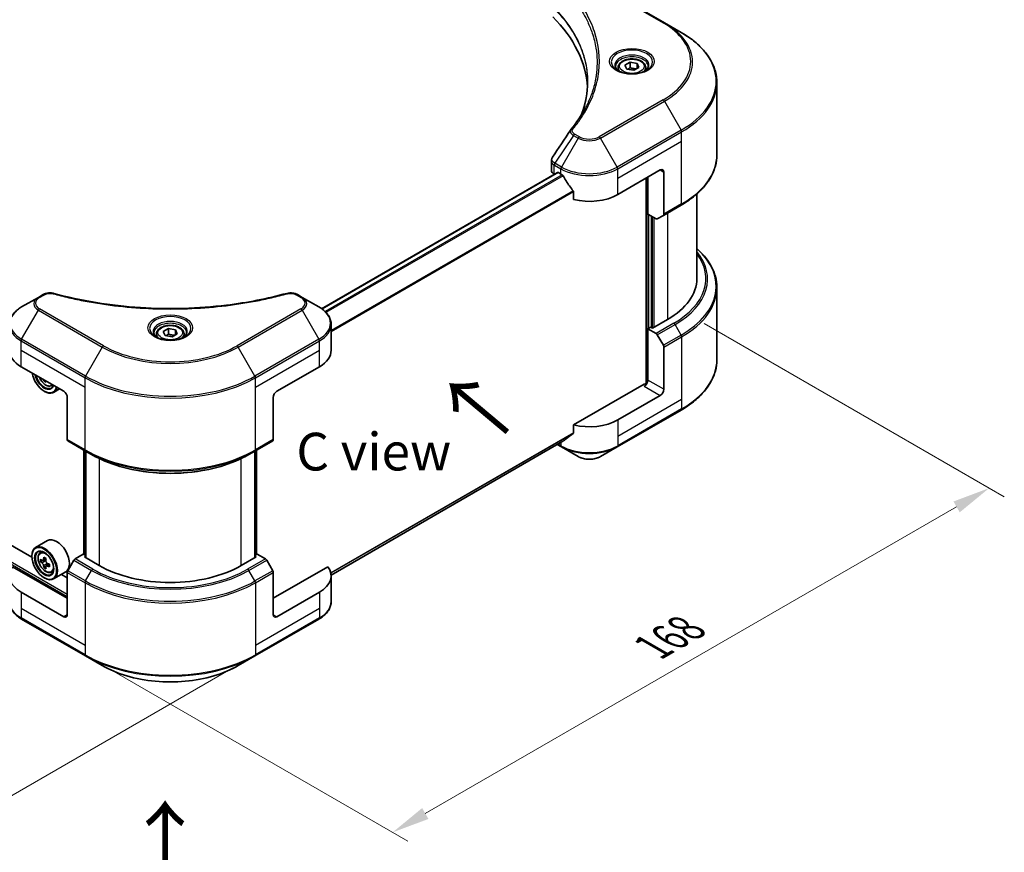
# Model space of a CAD drawing. Units: millimetres. Extents: x 43 to 7533, y 24 to 1288.
# Drawn here: x 303 to 499, y 434 to 600 of the extents above; entities that cross this region are included whole.
import ezdxf

# ---------------------------------------------------------------- set-up
doc = ezdxf.new("R2010")
doc.units = ezdxf.units.MM
doc.header["$LTSCALE"] = 3
doc.layers.get('Defpoints').update_dxf_attribs({"lineweight": 25})
for name, color, linetype, lineweight in [('Dimension (ISO)', 7, 'Continuous', 18), ('Symbol (ISO)', 7, 'Continuous', 18), ('Visible (ISO)', 7, 'Continuous', 35), ('Visible Narrow (ISO)', 7, 'Continuous', 25)]:
    doc.layers.add(name, color=color, linetype=linetype, lineweight=lineweight)
doc.styles.add('Note Text (TK)', font='txt')
doc.dimstyles.new('Default - Method 1b (TK)', dxfattribs={"dimscale": 3, "dimtxt": 2.5, "dimasz": 2.5, "dimexe": 1, "dimexo": 1.5, "dimgap": 1, "dimtad": 1, "dimtoh": 1, "dimrnd": 1e-08, "dimdsep": 46, "dimtxsty": 'Note Text (TK)', "dimcen": 0.09, "dimdle": 5, "dimclrd": 100, "dimclre": 100, "dimclrt": 7, "dimadec": 1, "dimazin": 1, "dimtfac": 1, "dimtmove": 0, "dimatfit": 3, "dimfxl": 1, "dimtolj": 1, "dimlwd": -1, "dimlwe": -1, "dimarcsym": 0})

# ---------------------------------------------------------------- blocks, each defined once
blk = doc.blocks.new('*D18')
at = {"layer": 'Defpoints', "color": 0}
for p in [(131.93, 598.84), (73.17, 564.92), (349.72, 473.1)]:
    blk.add_point(p, dxfattribs=at)
at = {"layer": 'Dimension (ISO)', "color": 100}
for p, q in [((127.43, 596.25), (70.17, 563.18)), ((284.46, 442.93), (79.66, 561.17)), ((345.22, 470.51), (287.96, 437.44))]:
    blk.add_line(p, q, dxfattribs=at)
for points in [[(80.29, 562.25), (79.04, 560.08), (73.17, 564.92)], [(285.09, 444.01), (283.84, 441.84), (290.96, 439.18)]]:
    blk.add_solid(points, dxfattribs=at)
at = {"layer": 'Dimension (ISO)', "color": 7, "insert": (179.16, 510.72), "char_height": 7.5, "attachment_point": 4, "rotation": 330, "style": 'Note Text (TK)'}
blk.add_mtext('\\A1;{\\Q30.000;\\W0.816;\\H0.816x;308}', dxfattribs=at)
blk = doc.blocks.new('*D19')
at = {"layer": 'Defpoints', "color": 0}
for p in [(434.57, 541.69), (495.83, 506.32), (315.78, 473.1)]:
    blk.add_point(p, dxfattribs=at)
at = {"layer": 'Dimension (ISO)', "color": 100}
for p, q in [((439.07, 539.09), (498.83, 504.59)), ((383.53, 441.49), (489.34, 502.57)), ((320.28, 470.51), (380.04, 436))]:
    blk.add_line(p, q, dxfattribs=at)
for points in [[(488.71, 503.65), (489.96, 501.49), (495.83, 506.32)], [(382.91, 442.57), (384.16, 440.4), (377.04, 437.74)]]:
    blk.add_solid(points, dxfattribs=at)
at = {"layer": 'Dimension (ISO)', "color": 7, "insert": (428.83, 474.64), "char_height": 7.5, "attachment_point": 4, "rotation": 30, "style": 'Note Text (TK)'}
blk.add_mtext('\\A1;{\\Q-30.000;\\W0.816;\\H0.816x;168}', dxfattribs=at)

msp = doc.modelspace()

# ---------------------------------------------------------------- linework, layer by layer
at = {"layer": 'Visible (ISO)'}
for p, q in [((431.1414, 599.0229), (418.4135, 606.3714)), ((434.4698, 597.1012), (431.1414, 599.0229)), ((416.4267, 597.8838), (416.4282, 597.8829)), ((423.2797, 590.5619), (424.3003, 591.1511)), ((423.6533, 589.7569), (423.2797, 590.5619)), ((424.3003, 591.1511), (425.6945, 590.9354)), ((424.3003, 590.0897), (424.3003, 591.1511)), ((425.6945, 590.9354), (426.0681, 590.1305)), ((425.6945, 589.9148), (425.6945, 590.9354)), ((421.9239, 590.1012), (421.9239, 589.4813)), ((425.0474, 589.5412), (423.6533, 589.7569)), ((426.0681, 590.1305), (425.0474, 589.5412)), ((427.4239, 590.1012), (427.4239, 589.4813)), ((441.6028, 572.7157), (441.6028, 587.0744)), ((305.1791, 492.5262), (151.2648, 581.3887)), ((408.6404, 569.6261), (408.6404, 571.5242)), ((409.8868, 569.173), (362.8966, 542.0432)), ((409.2261, 568.8096), (409.2418, 568.8006)), ((410.0368, 569.1581), (410.5317, 568.8723)), ((421.8454, 564.7898), (430.3307, 569.6888)), ((431.0378, 569.2806), (431.0378, 560.8765)), ((427.5023, 568.0558), (427.5023, 527.1114)), ((427.8559, 560.9115), (427.8559, 568.26)), ((413.0659, 565.3477), (413.0659, 563.8034)), ((437.6028, 564.9162), (437.6028, 548.0517)), ((429.4772, 559.9754), (427.8559, 560.9115)), ((430.9343, 560.6476), (434.4698, 562.6888)), ((428.563, 538.2945), (428.563, 560.5032)), ((430.9343, 560.6476), (429.7272, 559.9507)), ((441.6028, 546.2496), (441.6028, 531.8908)), ((306.4835, 544.3176), (303.1551, 542.396)), ((307.429, 544.8635), (306.4835, 544.3176)), ((359.0165, 544.3176), (358.071, 544.8635)), ((362.3449, 542.396), (359.0165, 544.3176)), ((431.7449, 539.8867), (428.7751, 538.1721)), ((331.3558, 537.4896), (332.3764, 538.0788)), ((331.7294, 536.6847), (331.3558, 537.4896)), ((332.3764, 538.0788), (333.7706, 537.8632)), ((332.3764, 537.0174), (332.3764, 538.0788)), ((333.7706, 537.8632), (334.1442, 537.0582)), ((333.7706, 536.8425), (333.7706, 537.8632)), ((364.7916, 533.763), (364.7916, 538.9011)), ((428.4215, 538.3762), (427.8559, 538.0496)), ((427.8559, 538.0496), (429.4772, 537.1135)), ((427.8559, 538.0496), (427.8559, 527.8434)), ((428.7751, 538.1721), (428.4215, 538.3762)), ((330, 537.029), (330, 536.409)), ((333.1236, 536.469), (331.7294, 536.6847)), ((334.1442, 537.0582), (333.1236, 536.469)), ((335.5, 537.029), (335.5, 536.409)), ((429.7272, 536.8496), (430.9343, 534.7588)), ((431.0378, 526.0063), (431.0378, 534.4104)), ((303.0515, 530.497), (311.5368, 525.598)), ((353.9632, 525.598), (362.4485, 530.497)), ((307.7803, 527.7668), (307.5788, 527.6505)), ((307.6477, 525.598), (307.7184, 525.5572)), ((309.0425, 526.6774), (309.4364, 526.8107)), ((310.7174, 526.0711), (309.5184, 525.3789)), ((427.1487, 527.0269), (413.0659, 518.8961)), ((312.2439, 524.3733), (312.2439, 515.9692)), ((353.2561, 524.3733), (353.2561, 515.9692)), ((430.3307, 524.7815), (421.8454, 519.8825)), ((421.7419, 514.5155), (434.4698, 521.864)), ((413.0659, 518.8961), (413.0659, 517.3518)), ((312.3474, 515.7403), (315.883, 513.699)), ((349.617, 513.699), (353.1525, 515.7403)), ((315.5501, 493.0705), (315.5501, 513.8912)), ((315.883, 513.699), (317.0901, 513.0021)), ((349.617, 513.699), (348.4099, 513.0021)), ((349.9498, 513.8912), (349.9498, 493.0705)), ((410.9504, 515.6468), (364.788, 488.9949)), ((409.8131, 514.9902), (410.6353, 514.5155)), ((410.6353, 514.5155), (413.9637, 512.5939)), ((418.4135, 512.5939), (421.7419, 514.5155)), ((315.9037, 513.6871), (315.9037, 492.4582)), ((349.5963, 492.4582), (349.5963, 513.6871)), ((308.3226, 495.8517), (305.9184, 494.4637)), ((305.1728, 492.734), (305.1728, 492.8157)), ((306.805, 493.4023), (307.1385, 493.6953)), ((308.0166, 492.2556), (307.4189, 491.9106)), ((315.4259, 493.1423), (313.8046, 492.2062)), ((315.9037, 492.8664), (315.4259, 493.1423)), ((315.638, 492.6115), (315.9037, 492.7649)), ((318.6079, 490.8969), (315.638, 492.6115)), ((349.862, 492.6115), (346.8921, 490.8969)), ((350.0741, 493.1423), (349.5963, 492.8664)), ((349.5963, 492.7649), (349.862, 492.6115)), ((351.6954, 492.2062), (350.0741, 493.1423)), ((312.2439, 484.3649), (301.343, 490.6586)), ((307.3346, 491.8898), (306.9159, 491.6481)), ((307.5305, 491.975), (307.8333, 491.8002)), ((307.9975, 490.7416), (307.5788, 490.4999)), ((308.6553, 491.1494), (308.0576, 490.8043)), ((308.1692, 491.2184), (308.1692, 490.8687)), ((313.5546, 491.9423), (312.3474, 489.8515)), ((353.1525, 489.8515), (351.9454, 491.9423)), ((364.157, 490.6586), (353.2561, 484.3649)), ((307.6477, 488.4474), (307.7184, 488.4066)), ((309.0425, 489.5268), (309.463, 489.6691)), ((311.9226, 489.6163), (309.5184, 488.2283)), ((312.2439, 488.4474), (311.0709, 489.1246)), ((312.2439, 481.0989), (312.2439, 489.5031)), ((353.2561, 481.0989), (353.2561, 489.5031)), ((364.7916, 488.8557), (364.7916, 483.7175)), ((311.5368, 480.6907), (303.0515, 485.5897)), ((362.4485, 485.5897), (353.9632, 480.6907)), ((303.1551, 480.2227), (315.883, 472.8742)), ((349.617, 472.8742), (362.3449, 480.2227)), ((315.883, 472.8742), (319.2114, 470.9525)), ((346.2886, 470.9525), (349.617, 472.8742))]:
    msp.add_line(p, q, dxfattribs=at)
for centre, major_axis, ratio, start_param, end_param in [((363.8627, 585.2023), (52, 0), 0.57735027, 0.03293186, 0.523143), ((410.6404, 569.6261), (-2, 0), 0.57735027, 0, 0.78539816), ((410.0368, 568.9132), (-0.15, 0.2598), 0.57735027, 5.49778714, 6.28318531), ((416.1886, 572.1383), (8, 0), 0.57735027, 3.92699082, 3.97194189), ((430.3307, 568.8723), (0.5, 0.866), 0.57735027, 5.49778714, 7.06858347), ((416.1886, 572.6282), (5.439, -11.2199), 0.5228786, 4.82400679, 4.91764363), ((416.1886, 572.6282), (5.439, -11.2199), 0.5228786, 4.91764363, 5.12523399), ((416.1886, 568.0558), (8, 0), 0.57735027, 4.31138759, 5.49778714), ((430.6843, 561.0806), (0.25, -0.433), 0.57735027, 0, 0.78539816), ((429.4772, 560.3837), (0.25, -0.433), 0.57735027, 5.49778714, 6.28318531), ((417.6028, 548.0517), (20, 0), 0.57735027, 5.49778714, 6.28318531), ((429.4772, 536.7053), (0.25, -0.433), 0.57735027, 1.57079633, 2.35619449), ((308.7084, 533.763), (-8, 0), 0.57735027, 0, 0.78539816), ((356.7916, 533.763), (8, 0), 0.57735027, 5.49778714, 6.28318531), ((430.6843, 534.6145), (0.25, -0.433), 0.57735027, 0.78539816, 1.57079633), ((307.6477, 528.4557), (1.75, -3.0311), 0.57735027, 4.14295132, 6.85262297), ((307.6477, 528.4557), (1.35, -2.3383), 0.57735027, 4.20847089, 6.7871034), ((307.7184, 528.4966), (1.3, -2.2517), 0.57735027, 4.26003672, 6.73553756), ((312.6399, 531.5931), (-3.6329, -6.2924), 0.57735027, 5.6239855, 5.67068658), ((312.8608, 530.4449), (7.1643, 0), 0.57735027, 3.88335773, 3.9706239), ((313.0818, 531.338), (3.6329, 6.2924), 0.57735027, 2.48239285, 2.52909393), ((427.1487, 527.4351), (-0.5, -0.866), 0.57735027, 0.78539816, 2.35619449), ((307.7184, 528.4966), (1.8, -3.1177), 0.57735027, 5.49778714, 6.83022162), ((311.5368, 524.7815), (-0.5, 0.866), 0.57735027, 3.92699082, 5.49778714), ((353.9632, 524.7815), (-0.5, -0.866), 0.57735027, 3.92699082, 5.49778714), ((427.5023, 526.8228), (0.5, 0), 0.57735027, 1.32748183, 2.35619449), ((430.3307, 525.598), (0.5, 0.866), 0.57735027, 3.92699082, 5.49778714), ((416.1886, 523.1485), (-8, 0), 0.57735027, 1.16979494, 2.35619449), ((312.5974, 516.1733), (-0.25, -0.433), 0.57735027, 5.49778714, 6.28318531), ((352.9025, 516.1733), (0.25, -0.433), 0.57735027, 0, 0.78539816), ((416.1886, 518.5761), (-7.9882, -5.5845), 0.07779162, 5.27600846, 5.36964529), ((416.1886, 518.5761), (-7.9882, -5.5845), 0.07779162, 5.0684181, 5.27600846), ((310.1226, 492.734), (1.8, -3.1177), 0.57735027, 0, 3.14159265), ((307.7184, 491.346), (1.8, -3.1177), 0.57735027, 5.49778714, 10.21017612), ((307.7184, 491.346), (1.3, -2.2517), 0.57735027, 2.37524496, 7.049533), ((311.977, 494.8253), (-3.5821, -6.2044), 0.57735027, 5.45415406, 5.54142023), ((312.8608, 494.5701), (-7.2658, 0), 0.57735027, 0.61249873, 0.67680009), ((312.6399, 494.4425), (-3.6329, -6.2924), 0.57735027, 5.32488771, 5.38918907), ((312.8608, 495.3356), (-7.1643, 0), 0.57735027, 0.74176508, 0.82903125), ((313.0818, 494.1874), (3.6329, 6.2924), 0.57735027, 2.18329505, 2.24759641), ((313.8046, 491.798), (-0.25, -0.433), 0.57735027, 3.92699082, 4.71238898), ((351.6954, 491.798), (-0.25, 0.433), 0.57735027, 4.71238898, 5.49778714), ((308.7084, 488.8557), (-8, 0), 0.57735027, 5.88218392, 7.06858347), ((312.8608, 494.0598), (7.2658, 0), 0.57735027, 3.75409138, 3.81839274), ((312.6399, 494.4425), (-3.6329, -6.2924), 0.57735027, 5.60638522, 5.67068658), ((312.8608, 493.2943), (7.1643, 0), 0.57735027, 3.88335773, 3.9706239), ((307.8333, 491.4123), (0.2375, -0.4114), 0.57735027, 1.79506236, 2.35619449), ((313.0818, 494.1874), (3.6329, 6.2924), 0.57735027, 2.46479257, 2.52909393), ((307.8333, 491.4123), (0.2375, -0.4114), 0.57735027, 0.78539816, 1.3465303), ((312.8608, 494.5701), (-7.2658, 0), 0.57735027, 0.89399624, 0.9582976), ((312.8608, 494.0598), (7.2658, 0), 0.57735027, 4.03558889, 4.09989025), ((313.7447, 493.8047), (3.5821, 6.2044), 0.57735027, 2.3125614, 2.39982758), ((332.75, 499.0619), (-20, 0), 0.57735027, 0.78539816, 2.35619449), ((356.7916, 488.8557), (8, 0), 0.57735027, 5.49778714, 6.6841867), ((312.5974, 489.7072), (-0.25, -0.433), 0.57735027, 4.71238898, 5.49778714), ((352.9025, 489.7072), (-0.25, 0.433), 0.57735027, 3.92699082, 4.71238898), ((311.5368, 481.5072), (0.5, -0.866), 0.57735027, 5.49778714, 7.06858347), ((353.9632, 481.5072), (-0.5, -0.866), 0.57735027, 5.49778714, 7.06858347)]:
    msp.add_ellipse(centre, major_axis=major_axis, ratio=ratio, start_param=start_param, end_param=end_param, dxfattribs=at)
for major_axis in [(1.75, -3.0311), (-1.35, 2.3383)]:
    msp.add_ellipse((307.6477, 491.3052), major_axis=major_axis, ratio=0.57735027, dxfattribs=at)
for points, knots in [([(441.6028, 587.0744), (441.6028, 587.8301), (441.4996, 588.5858), (441.0917, 590.0725), (440.7873, 590.8035), (439.9895, 592.2211), (439.4962, 592.9078), (438.3365, 594.2219), (437.67, 594.8494), (436.1815, 596.0322), (435.3595, 596.5876), (434.4698, 597.1012)], [2.35619449, 2.35619449, 2.35619449, 2.35619449, 2.513274123, 2.513274123, 2.670353756, 2.670353756, 2.827433388, 2.827433388, 2.984513021, 2.984513021, 3.141592654, 3.141592654, 3.141592654, 3.141592654]), ([(422.0481, 589.3863), (422.0144, 589.4103), (421.9821, 589.4347), (421.8567, 589.5343), (421.7754, 589.6114), (421.6396, 589.7652), (421.5851, 589.8419), (421.5011, 589.9912), (421.4715, 590.0637), (421.4329, 590.2043), (421.4239, 590.2724), (421.4239, 590.3404)], [0.105628495, 0.105628495, 0.105628495, 0.105628495, 0.157079633, 0.157079633, 0.314159265, 0.314159265, 0.471238898, 0.471238898, 0.628318531, 0.628318531, 0.785398163, 0.785398163, 0.785398163, 0.785398163]), ([(421.9239, 590.1012), (421.9239, 590.2726), (421.9643, 590.4432), (422.1195, 590.7724), (422.2395, 590.9288), (422.5558, 591.2231), (422.7605, 591.3565), (423.229, 591.5785), (423.4947, 591.6654), (424.0541, 591.7827), (424.3473, 591.8135), (424.9338, 591.8177), (425.2268, 591.7914), (425.7869, 591.6835), (426.0538, 591.6017), (426.5371, 591.3861), (426.7531, 591.2519), (427.1038, 590.9388), (427.241, 590.7604), (427.3898, 590.416), (427.4239, 590.2589), (427.4239, 590.1012)], [2.35619449, 2.35619449, 2.35619449, 2.35619449, 2.62198886, 2.62198886, 2.91161337, 2.91161337, 3.23970828, 3.23970828, 3.57841915, 3.57841915, 3.91455234, 3.91455234, 4.24911174, 4.24911174, 4.58502719, 4.58502719, 4.92367944, 4.92367944, 5.25327908, 5.25327908, 5.49778714, 5.49778714, 5.49778714, 5.49778714]), ([(427.9239, 590.3404), (427.9239, 590.2724), (427.9148, 590.2043), (427.8762, 590.0637), (427.8466, 589.9912), (427.7626, 589.8419), (427.7082, 589.7652), (427.5724, 589.6114), (427.491, 589.5343), (427.3657, 589.4347), (427.3334, 589.4103), (427.2997, 589.3863)], [3.926990817, 3.926990817, 3.926990817, 3.926990817, 4.08407045, 4.08407045, 4.241150082, 4.241150082, 4.398229715, 4.398229715, 4.555309348, 4.555309348, 4.606760485, 4.606760485, 4.606760485, 4.606760485]), ([(421.7722, 589.5311), (422.0488, 589.3715), (422.3755, 589.2313), (423.1002, 589.01), (423.4987, 588.9295), (424.3266, 588.8404), (424.7561, 588.8325), (425.5976, 588.8915), (426.0096, 588.9586), (426.7688, 589.1577), (427.1165, 589.2894), (427.4704, 589.4721), (427.5238, 589.5013), (427.5755, 589.5311)], [0, 0, 0, 0, 0.29880315, 0.29880315, 0.60113033, 0.60113033, 0.90635223, 0.90635223, 1.21186251, 1.21186251, 1.51493929, 1.51493929, 1.57079633, 1.57079633, 1.57079633, 1.57079633]), ([(441.6028, 572.7157), (441.6028, 571.9599), (441.4996, 571.2043), (441.0917, 569.7176), (440.7873, 568.9866), (439.9895, 567.569), (439.4962, 566.8822), (438.3365, 565.5681), (437.67, 564.9407), (436.1815, 563.7579), (435.3595, 563.2025), (434.4698, 562.6888)], [3.926990817, 3.926990817, 3.926990817, 3.926990817, 4.08407045, 4.08407045, 4.241150082, 4.241150082, 4.398229715, 4.398229715, 4.555309348, 4.555309348, 4.71238898, 4.71238898, 4.71238898, 4.71238898]), ([(408.6407, 571.5227), (408.6404, 571.6653), (408.6692, 571.8112), (408.7574, 572.0391), (408.804, 572.1279), (408.8591, 572.2113)], [0, 0, 0, 0, 0.0519495488, 0.0519495488, 0.0870550603, 0.0870550603, 0.0870550603, 0.0870550603]), ([(410.9643, 568.5522), (410.9598, 568.5602), (410.9552, 568.568), (410.9302, 568.6074), (410.9047, 568.6391), (410.8494, 568.6925), (410.8195, 568.7142), (410.7916, 568.7289)], [-0.0705290281, -0.0705290281, -0.0705290281, -0.0705290281, -0.0678449297, -0.0678449297, -0.056529226, -0.056529226, -0.0452135224, -0.0452135224, -0.0452135224, -0.0452135224]), ([(413.0659, 565.3477), (413.0659, 565.3784), (413.0584, 565.4128), (413.0319, 565.4726), (413.0156, 565.4984), (412.9971, 565.5216)], [-0.0932612826, -0.0932612826, -0.0932612826, -0.0932612826, -0.0819853568, -0.0819853568, -0.0730776319, -0.0730776319, -0.0730776319, -0.0730776319]), ([(441.6028, 546.2496), (441.6028, 547.0053), (441.4996, 547.761), (441.0917, 549.2477), (440.7873, 549.9786), (439.9895, 551.3963), (439.4962, 552.083), (438.5183, 553.191), (438.0796, 553.6281), (437.6028, 554.0491)], [3.926990817, 3.926990817, 3.926990817, 3.926990817, 4.08407045, 4.08407045, 4.241150082, 4.241150082, 4.398229715, 4.398229715, 4.506045066, 4.506045066, 4.506045066, 4.506045066]), ([(307.429, 544.8635), (307.6142, 544.9704), (307.8278, 545.0548), (308.2724, 545.1681), (308.5084, 545.2003), (308.9647, 545.2105), (309.1916, 545.1921), (309.4491, 545.1371), (309.4948, 545.126), (309.5397, 545.1136)], [0, 0, 0, 0, 0.072836875, 0.072836875, 0.143219194, 0.143219194, 0.209823141, 0.209823141, 0.224395958, 0.224395958, 0.224395958, 0.224395958]), ([(309.5397, 545.1136), (314.9421, 543.6275), (320.8605, 542.6525), (332.485, 541.9085), (338.3314, 542.0745), (348.0633, 543.2635), (352.1341, 544.0611), (355.9603, 545.1136)], [0, 0, 0, 0, 1.7965518, 1.7965518, 3.5088591, 3.5088591, 4.78123692, 4.78123692, 4.78123692, 4.78123692]), ([(355.9603, 545.1136), (356.1499, 545.1658), (356.3552, 545.1954), (356.7599, 545.212), (356.964, 545.2002), (357.3725, 545.1381), (357.58, 545.0833), (357.8747, 544.9669), (357.9763, 544.9182), (358.071, 544.8635)], [0, 0, 0, 0, 0.061478285, 0.061478285, 0.121667356, 0.121667356, 0.18735111, 0.18735111, 0.224619233, 0.224619233, 0.224619233, 0.224619233]), ([(303.1551, 542.396), (302.8577, 542.2243), (302.5815, 542.0378), (302.0778, 541.6376), (301.8505, 541.4239), (301.4514, 540.9717), (301.2797, 540.7332), (300.9997, 540.2356), (300.8914, 539.9764), (300.7456, 539.4451), (300.7084, 539.1732), (300.7084, 538.9011)], [6.283185307, 6.283185307, 6.283185307, 6.283185307, 6.44026494, 6.44026494, 6.597344573, 6.597344573, 6.754424205, 6.754424205, 6.911503838, 6.911503838, 7.068583471, 7.068583471, 7.068583471, 7.068583471]), ([(364.7916, 538.9011), (364.7916, 539.1732), (364.7543, 539.4451), (364.6086, 539.9764), (364.5003, 540.2356), (364.2203, 540.7332), (364.0486, 540.9717), (363.6495, 541.4239), (363.4221, 541.6376), (362.9185, 542.0378), (362.6422, 542.2243), (362.3449, 542.396)], [3.926990817, 3.926990817, 3.926990817, 3.926990817, 4.08407045, 4.08407045, 4.241150082, 4.241150082, 4.398229715, 4.398229715, 4.555309348, 4.555309348, 4.71238898, 4.71238898, 4.71238898, 4.71238898]), ([(330.1242, 536.314), (330.0905, 536.338), (330.0582, 536.3624), (329.9328, 536.462), (329.8515, 536.5391), (329.7157, 536.693), (329.6613, 536.7697), (329.5773, 536.9189), (329.5476, 536.9914), (329.5091, 537.132), (329.5, 537.2001), (329.5, 537.2681)], [4.818017476, 4.818017476, 4.818017476, 4.818017476, 4.869468613, 4.869468613, 5.026548246, 5.026548246, 5.183627878, 5.183627878, 5.340707511, 5.340707511, 5.497787144, 5.497787144, 5.497787144, 5.497787144]), ([(330, 537.029), (330, 537.2003), (330.0404, 537.371), (330.1956, 537.7001), (330.3156, 537.8565), (330.632, 538.1508), (330.8366, 538.2842), (331.3051, 538.5062), (331.5708, 538.5931), (332.1302, 538.7105), (332.4235, 538.7412), (333.0099, 538.7455), (333.3029, 538.7192), (333.863, 538.6112), (334.1299, 538.5295), (334.6132, 538.3138), (334.8293, 538.1796), (335.1799, 537.8666), (335.3171, 537.6881), (335.4659, 537.3437), (335.5, 537.1866), (335.5, 537.029)], [2.35619449, 2.35619449, 2.35619449, 2.35619449, 2.62198886, 2.62198886, 2.91161337, 2.91161337, 3.23970828, 3.23970828, 3.57841915, 3.57841915, 3.91455234, 3.91455234, 4.24911174, 4.24911174, 4.58502719, 4.58502719, 4.92367944, 4.92367944, 5.25327908, 5.25327908, 5.49778714, 5.49778714, 5.49778714, 5.49778714]), ([(336, 537.2681), (336, 537.2001), (335.9909, 537.132), (335.9524, 536.9914), (335.9227, 536.9189), (335.8387, 536.7697), (335.7843, 536.693), (335.6485, 536.5391), (335.5672, 536.462), (335.4418, 536.3624), (335.4095, 536.338), (335.3758, 536.314)], [2.35619449, 2.35619449, 2.35619449, 2.35619449, 2.513274123, 2.513274123, 2.670353756, 2.670353756, 2.827433388, 2.827433388, 2.984513021, 2.984513021, 3.035964158, 3.035964158, 3.035964158, 3.035964158]), ([(329.8483, 536.4589), (330.1249, 536.2992), (330.4516, 536.159), (331.1763, 535.9377), (331.5748, 535.8572), (332.4027, 535.7681), (332.8322, 535.7602), (333.6737, 535.8193), (334.0857, 535.8863), (334.8449, 536.0854), (335.1926, 536.2171), (335.5465, 536.3998), (335.5999, 536.429), (335.6516, 536.4589)], [1.57079633, 1.57079633, 1.57079633, 1.57079633, 1.86959948, 1.86959948, 2.17192665, 2.17192665, 2.47714855, 2.47714855, 2.78265884, 2.78265884, 3.08573562, 3.08573562, 3.14159265, 3.14159265, 3.14159265, 3.14159265]), ([(441.6028, 531.8908), (441.6028, 531.1351), (441.4996, 530.3794), (441.0917, 528.8927), (440.7873, 528.1618), (439.9895, 526.7441), (439.4962, 526.0574), (438.3365, 524.7433), (437.67, 524.1159), (436.1815, 522.9331), (435.3595, 522.3777), (434.4698, 521.864)], [2.35619449, 2.35619449, 2.35619449, 2.35619449, 2.513274123, 2.513274123, 2.670353756, 2.670353756, 2.827433388, 2.827433388, 2.984513021, 2.984513021, 3.141592654, 3.141592654, 3.141592654, 3.141592654]), ([(306.6775, 528.4035), (306.6793, 528.3993), (306.6811, 528.3952), (306.7773, 528.1729), (306.895, 527.9601), (307.1655, 527.5661), (307.3182, 527.3849), (307.6457, 527.0709), (307.8206, 526.9384), (308.1786, 526.7378), (308.3618, 526.6697), (308.713, 526.6148), (308.882, 526.6244), (309.0384, 526.676), (309.0405, 526.6767), (309.0425, 526.6774)], [3.72305411, 3.72305411, 3.72305411, 3.72305411, 3.7294293, 3.7294293, 4.06151173, 4.06151173, 4.39336629, 4.39336629, 4.72719714, 4.72719714, 5.06192126, 5.06192126, 5.37861809, 5.37861809, 5.38284387, 5.38284387, 5.38284387, 5.38284387]), ([(410.9504, 515.6468), (410.9504, 515.6468), (410.9504, 515.6468), (410.9552, 515.6496), (410.9598, 515.6527), (410.9643, 515.6562)], [-0.02261472819, -0.02261472819, -0.02261472819, -0.02261472819, -0.02260378156, -0.02260378156, -0.01993037131, -0.01993037131, -0.01993037131, -0.01993037131]), ([(412.9971, 517.2121), (413.0153, 517.2257), (413.0312, 517.2429), (413.0581, 517.2893), (413.0659, 517.3206), (413.0659, 517.3518)], [-0.0201957606, -0.0201957606, -0.0201957606, -0.0201957606, -0.0114837322, -0.0114837322, 0, 0, 0, 0]), ([(317.0901, 513.0021), (318.7431, 512.0477), (320.6481, 511.2497), (324.7821, 510.0335), (327.0106, 509.6158), (331.58, 509.198), (333.92, 509.198), (338.4893, 509.6158), (340.7178, 510.0335), (344.8519, 511.2497), (346.7569, 512.0477), (348.4099, 513.0021)], [1.57079633, 1.57079633, 1.57079633, 1.57079633, 1.88495559, 1.88495559, 2.19911486, 2.19911486, 2.51327412, 2.51327412, 2.82743339, 2.82743339, 3.14159265, 3.14159265, 3.14159265, 3.14159265]), ([(413.9637, 512.5939), (414.2098, 512.4518), (414.4853, 512.3372), (415.0737, 512.1641), (415.3867, 512.1057), (416.0256, 512.0473), (416.3516, 512.0473), (416.9905, 512.1057), (417.3034, 512.1641), (417.8919, 512.3372), (418.1674, 512.4518), (418.4135, 512.5939)], [1.57079633, 1.57079633, 1.57079633, 1.57079633, 1.88495559, 1.88495559, 2.19911486, 2.19911486, 2.51327412, 2.51327412, 2.82743339, 2.82743339, 3.14159265, 3.14159265, 3.14159265, 3.14159265]), ([(306.805, 493.4023), (306.6977, 493.3079), (306.6122, 493.1875), (306.4813, 492.8975), (306.4412, 492.7236), (306.4133, 492.3378), (306.4293, 492.1238), (306.5164, 491.6849), (306.5878, 491.4599), (306.7773, 491.0223), (306.895, 490.8096), (307.1655, 490.4155), (307.3182, 490.2343), (307.6457, 489.9203), (307.8206, 489.7878), (308.1786, 489.5872), (308.3618, 489.5192), (308.713, 489.4642), (308.882, 489.4738), (309.0384, 489.5254), (309.0405, 489.5261), (309.0425, 489.5268)], [2.47113777, 2.47113777, 2.47113777, 2.47113777, 2.74963398, 2.74963398, 3.06145281, 3.06145281, 3.39508775, 3.39508775, 3.7294293, 3.7294293, 4.06151173, 4.06151173, 4.39336629, 4.39336629, 4.72719714, 4.72719714, 5.06192126, 5.06192126, 5.37861809, 5.37861809, 5.38284387, 5.38284387, 5.38284387, 5.38284387]), ([(307.1966, 491.9428), (307.234, 491.9159), (307.275, 491.8974), (307.3525, 491.8861), (307.389, 491.8933), (307.4488, 491.9278), (307.476, 491.9574), (307.5155, 492.0362), (307.5279, 492.0856), (307.5325, 492.1368)], [-0.2880009693, -0.2880009693, -0.2880009693, -0.2880009693, -0.2700640264, -0.2700640264, -0.2521270835, -0.2521270835, -0.2341901406, -0.2341901406, -0.2162531977, -0.2162531977, -0.2162531977, -0.2162531977]), ([(307.5325, 490.8508), (307.5279, 490.8967), (307.5155, 490.9511), (307.476, 491.0634), (307.4488, 491.1213), (307.389, 491.2249), (307.3525, 491.2773), (307.275, 491.3677), (307.234, 491.4056), (307.1966, 491.4325)], [0, 0, 0, 0, 0.0179369429, 0.0179369429, 0.0358738858, 0.0358738858, 0.0538108287, 0.0538108287, 0.0717477716, 0.0717477716, 0.0717477716, 0.0717477716]), ([(307.9744, 491.8816), (307.9698, 491.8304), (307.9742, 491.7714), (308.0032, 491.653), (308.0277, 491.5936), (308.0875, 491.49), (308.1267, 491.4391), (308.2147, 491.3548), (308.2637, 491.3215), (308.3103, 491.2999)], [-0.2880009693, -0.2880009693, -0.2880009693, -0.2880009693, -0.2700640264, -0.2700640264, -0.2521270835, -0.2521270835, -0.2341901406, -0.2341901406, -0.2162531977, -0.2162531977, -0.2162531977, -0.2162531977]), ([(308.3103, 490.7895), (308.2637, 490.8112), (308.2147, 490.8251), (308.1267, 490.8304), (308.0875, 490.8216), (308.0277, 490.7871), (308.0032, 490.759), (307.9742, 490.6863), (307.9698, 490.6415), (307.9744, 490.5956)], [0, 0, 0, 0, 0.0179369429, 0.0179369429, 0.0358738858, 0.0358738858, 0.0538108287, 0.0538108287, 0.0717477716, 0.0717477716, 0.0717477716, 0.0717477716]), ([(303.1551, 480.2227), (302.8577, 480.3943), (302.5815, 480.5808), (302.0778, 480.981), (301.8505, 481.1948), (301.4514, 481.6469), (301.2797, 481.8854), (300.9997, 482.383), (300.8914, 482.6423), (300.7456, 483.1735), (300.7084, 483.4455), (300.7084, 483.7175)], [3.141592654, 3.141592654, 3.141592654, 3.141592654, 3.298672286, 3.298672286, 3.455751919, 3.455751919, 3.612831552, 3.612831552, 3.769911184, 3.769911184, 3.926990817, 3.926990817, 3.926990817, 3.926990817]), ([(364.7916, 483.7175), (364.7916, 483.4455), (364.7543, 483.1735), (364.6086, 482.6423), (364.5003, 482.383), (364.2203, 481.8854), (364.0486, 481.6469), (363.6495, 481.1948), (363.4221, 480.981), (362.9185, 480.5808), (362.6422, 480.3943), (362.3449, 480.2227)], [0.785398163, 0.785398163, 0.785398163, 0.785398163, 0.942477796, 0.942477796, 1.099557429, 1.099557429, 1.256637061, 1.256637061, 1.413716694, 1.413716694, 1.570796327, 1.570796327, 1.570796327, 1.570796327]), ([(319.2114, 470.9525), (320.6423, 470.1264), (322.29, 469.4363), (325.8642, 468.3848), (327.7902, 468.0238), (331.739, 467.6627), (333.761, 467.6627), (337.7097, 468.0238), (339.6358, 468.3848), (343.21, 469.4363), (344.8577, 470.1264), (346.2886, 470.9525)], [3.14159265, 3.14159265, 3.14159265, 3.14159265, 3.45575192, 3.45575192, 3.76991118, 3.76991118, 4.08407045, 4.08407045, 4.39822972, 4.39822972, 4.71238898, 4.71238898, 4.71238898, 4.71238898])]:
    msp.add_open_spline(points, degree=3, knots=knots, dxfattribs=at)
for points, weights in [([(424.3003, 590.0897), (424.0498, 589.8616), (423.8326, 589.7292)], [2.47907954222, 2.65359322647, 2.66928636516]), ([(425.6127, 589.8676), (424.9658, 589.8243), (424.3003, 590.0897)], [1.01523736138, 1.14666441016, 1]), ([(332.3764, 537.0174), (332.1259, 536.7893), (331.9087, 536.6569)], [2.47907954222, 2.65359322647, 2.66928636516]), ([(333.6888, 536.7953), (333.0419, 536.752), (332.3764, 537.0174)], [1.01523736138, 1.14666441016, 1])]:
    msp.add_rational_spline(points, weights, degree=2, dxfattribs=at)
for points in [[(414.7415, 581.0232), (415.4862, 583.0417), (415.861, 585.1059), (415.8627, 587.1563)], [(415.8621, 587.1649), (415.8621, 587.1621), (415.8621, 587.1592), (415.8621, 587.1564)], [(412.5343, 577.7587), (413.6734, 579.139), (414.6358, 580.5688), (415.4045, 582.0255)], [(408.8602, 572.2123), (410.0584, 574.0221), (411.2556, 575.8327), (412.4513, 577.6444)], [(412.462, 577.6614), (412.4843, 577.695), (412.5085, 577.7275), (412.5343, 577.7587)], [(408.8594, 572.2112), (408.8597, 572.2116), (408.8599, 572.212), (408.8602, 572.2124)]]:
    msp.add_open_spline(points, degree=3, dxfattribs=at)
at = {"layer": 'Visible Narrow (ISO)'}
for p, q in [((418.1635, 606.3466), (430.8914, 598.9982)), ((416.0717, 598.7419), (416.0718, 598.7419)), ((139.0027, 584.7124), (312.2439, 484.6915)), ((139.2149, 585.0798), (312.2439, 485.1814)), ((430.8914, 583.6538), (418.1635, 576.3053)), ((418.4135, 576.0414), (431.1414, 583.3899)), ((431.1414, 583.3899), (434.4698, 577.6249)), ((413.0182, 576.5873), (409.3406, 571.0239)), ((413.0182, 576.5873), (413.9637, 576.0414)), ((414.2137, 576.3053), (413.2682, 576.8512)), ((434.4698, 577.6249), (421.7419, 570.2764)), ((421.8454, 569.928), (434.5734, 577.2764)), ((434.5734, 575.4043), (434.5734, 577.2764)), ((413.9637, 576.0414), (410.6353, 570.2764)), ((421.7419, 570.2764), (418.4135, 576.0414)), ((421.8454, 568.0558), (434.5734, 575.4043)), ((434.5734, 562.9177), (434.5734, 575.4043)), ((409.2261, 568.8096), (409.2261, 570.6817)), ((409.237, 570.6755), (410.5317, 569.928)), ((410.6353, 570.2764), (409.3406, 571.0239)), ((410.0368, 569.1581), (362.9748, 541.9868)), ((410.7916, 568.7289), (363.5851, 541.4742)), ((410.5317, 568.8723), (410.5317, 569.928)), ((421.8454, 568.0558), (421.8454, 569.928)), ((430.3307, 569.6888), (431.0378, 569.2806)), ((410.9643, 568.5522), (363.7582, 541.2978)), ((421.8454, 564.7898), (421.8454, 568.0558)), ((427.6437, 568.1375), (427.6437, 527.1378)), ((412.9971, 565.5216), (364.7916, 537.6902)), ((413.0659, 565.3477), (364.7916, 537.4766)), ((434.5734, 562.9177), (431.0378, 560.8765)), ((428.068, 538.1721), (428.068, 560.789)), ((431.7449, 561.1156), (431.7449, 539.8867)), ((428.7044, 560.4216), (428.7044, 538.2129)), ((429.1286, 538.3762), (429.1286, 560.1766)), ((306.7335, 544.2929), (307.679, 544.8387)), ((357.821, 544.8387), (358.7665, 544.2929)), ((303.1551, 535.9836), (306.4835, 541.7486)), ((306.4835, 541.7486), (319.2114, 534.4001)), ((319.4614, 534.664), (306.7335, 542.0125)), ((358.7665, 542.0125), (346.0386, 534.664)), ((346.2886, 534.4001), (359.0165, 541.7486)), ((359.0165, 541.7486), (362.3449, 535.9836)), ((433.0127, 539.1548), (429.4772, 537.1135)), ((429.7272, 536.8496), (433.2627, 538.8908)), ((434.4698, 536.8001), (433.2627, 538.8908)), ((303.0515, 533.763), (303.0515, 535.6351)), ((303.0515, 535.6351), (315.7794, 528.2866)), ((315.883, 528.6351), (303.1551, 535.9836)), ((362.3449, 535.9836), (349.617, 528.6351)), ((349.7206, 528.2866), (362.4485, 535.6351)), ((362.4485, 533.763), (362.4485, 535.6351)), ((434.4698, 536.8001), (430.9343, 534.7588)), ((431.0378, 534.4104), (434.5734, 536.4516)), ((434.5734, 536.4516), (434.5734, 523.965)), ((303.0515, 533.763), (315.7794, 526.4145)), ((303.0515, 530.497), (303.0515, 533.763)), ((319.2114, 534.4001), (315.883, 528.6351)), ((349.617, 528.6351), (346.2886, 534.4001)), ((349.7206, 526.4145), (362.4485, 533.763)), ((362.4485, 530.497), (362.4485, 533.763)), ((315.7794, 526.4145), (315.7794, 528.2866)), ((349.7206, 526.4145), (349.7206, 528.2866)), ((431.0378, 526.0063), (427.8559, 527.8434)), ((315.7794, 513.9279), (315.7794, 526.4145)), ((349.7206, 513.9279), (349.7206, 526.4145)), ((427.1487, 526.6186), (430.3307, 524.7815)), ((434.5734, 523.965), (421.8454, 516.6165)), ((434.5734, 523.965), (434.5734, 522.0929)), ((434.5734, 522.0929), (421.8454, 514.7444)), ((421.8454, 519.8825), (421.8454, 516.6165)), ((315.7794, 513.9279), (312.2439, 515.9692)), ((353.2561, 515.9692), (349.7206, 513.9279)), ((413.0659, 517.3518), (364.7266, 489.4432)), ((412.9971, 517.2121), (364.745, 489.3537)), ((410.9643, 515.6562), (364.7879, 488.9963)), ((421.8454, 516.6165), (421.8454, 514.7444)), ((315.638, 493.0198), (315.638, 513.8405)), ((349.862, 513.8405), (349.862, 493.0198)), ((410.5317, 514.7444), (409.9596, 515.0747)), ((410.5317, 515.4051), (410.5317, 514.7444)), ((315.9916, 492.4074), (315.9916, 513.6363)), ((318.6079, 512.2031), (318.6079, 490.8969)), ((346.8921, 490.8969), (346.8921, 512.2031)), ((349.5084, 513.6363), (349.5084, 492.4074)), ((307.5325, 492.1368), (307.9021, 492.3502)), ((317.3401, 490.165), (313.8046, 492.2062)), ((351.6954, 492.2062), (348.1599, 490.165)), ((307.1966, 491.4325), (307.8333, 491.8002)), ((308.1692, 491.2184), (307.5325, 490.8508)), ((308.6799, 491.003), (308.3103, 490.7895)), ((313.5546, 491.9423), (317.0901, 489.901)), ((348.4099, 489.901), (351.9454, 491.9423)), ((312.2439, 489.5031), (315.7794, 487.4618)), ((315.883, 487.8103), (312.3474, 489.8515)), ((315.883, 487.8103), (317.0901, 489.901)), ((349.617, 487.8103), (348.4099, 489.901)), ((353.1525, 489.8515), (349.617, 487.8103)), ((349.7206, 487.4618), (353.2561, 489.5031)), ((315.7794, 487.4618), (315.7794, 474.9752)), ((349.7206, 487.4618), (349.7206, 474.9752)), ((303.0515, 485.5897), (303.0515, 482.3237)), ((362.4485, 485.5897), (362.4485, 482.3237)), ((303.0515, 482.3237), (303.0515, 480.4516)), ((315.7794, 474.9752), (303.0515, 482.3237)), ((362.4485, 482.3237), (349.7206, 474.9752)), ((362.4485, 482.3237), (362.4485, 480.4516)), ((315.7794, 473.1031), (303.0515, 480.4516)), ((312.2439, 481.0989), (311.5368, 480.6907)), ((362.4485, 480.4516), (349.7206, 473.1031)), ((353.9632, 480.6907), (353.2561, 481.0989)), ((315.7794, 474.9752), (315.7794, 473.1031)), ((349.7206, 474.9752), (349.7206, 473.1031))]:
    msp.add_line(p, q, dxfattribs=at)
for centre, major_axis, ratio, start_param, end_param in [((430.8914, 598.5899), (0.25, 0.433), 0.57735027, 0, 0.78539816), ((417.6028, 591.326), (18.7929, 0), 0.57735027, 5.49778714, 7.06858347), ((417.6028, 591.2064), (19.1464, 0), 0.57735027, 5.49778714, 7.06858347), ((417.6028, 587.3631), (23.8536, 0), 0.57735027, 5.49778714, 7.06858347), ((424.6739, 591.2064), (-4.1036, 0), 0.57735027, 2.35619449, 7.06858347), ((424.6739, 590.6291), (3.3964, 0), 0.57735027, 5.59811367, 10.10984959), ((424.6739, 590.3404), (-3.25, 0), 0.57735027, 3.14159265, 6.28318531), ((424.6739, 590.1012), (-2.75, 0), 0.57735027, 0, 0.56017967), ((424.6739, 590.1012), (2.75, 0), 0.57735027, 5.72300564, 6.28318531), ((417.6028, 587.0744), (24, 0), 0.57735027, 5.49778714, 6.28318531), ((430.8914, 583.2456), (0.25, -0.433), 0.57735027, 1.57079633, 2.35619449), ((412.92, 577.4406), (-0.3856, 0.3182), 0.7371107, 5.25887382, 6.28368277), ((413.2682, 576.443), (-0.25, -0.433), 0.57735027, 3.92699082, 4.71238898), ((434.2198, 577.4806), (-0.25, 0.433), 0.57735027, 3.92699082, 4.71238898), ((414.2137, 575.8971), (-0.25, -0.433), 0.57735027, 3.92699082, 4.71238898), ((416.1886, 577.326), (3.1464, 0), 0.57735027, 3.92699082, 5.49778714), ((416.1886, 577.4455), (-2.7929, 0), 0.57735027, 0.78539816, 2.35619449), ((418.1635, 575.8971), (0.25, -0.433), 0.57735027, 1.57079633, 2.35619449), ((417.6028, 572.7157), (24, 0), 0.57735027, 5.49778714, 6.28318531), ((409.5797, 570.8858), (0.2465, 0.435), 0.58272546, 1.56556184, 2.35147354), ((409.1165, 569.672), (0.8023, -1.0512), 0.63699938, 2.15065267, 2.16111382), ((409.5906, 570.8796), (-0.25, -0.433), 0.57735027, 4.71238898, 5.49778714), ((409.3463, 569.1363), (-1.2044, 2.0222), 0.56434082, 5.47427826, 5.48216015), ((410.8853, 570.1321), (0.25, 0.433), 0.57735027, 1.57079633, 2.35619449), ((416.1886, 573.194), (8, 0), 0.57735027, 3.92699082, 5.49778714), ((416.1886, 573.4826), (-7.8536, 0), 0.57735027, 0.78539816, 2.35619449), ((421.4919, 570.1321), (-0.25, 0.433), 0.57735027, 3.92699082, 4.71238898), ((434.2198, 563.1218), (0.25, -0.433), 0.57735027, 0, 0.78539816), ((417.6028, 548.0517), (21.7929, 0), 0.57735027, 5.49778714, 6.69165342), ((417.6028, 547.9321), (22.1464, 0), 0.57735027, 5.49778714, 6.72709511), ((417.6028, 546.5382), (23.8536, 0), 0.57735027, 5.49778714, 6.85954973), ((309.4069, 544.6315), (0.1326, 0.4821), 0.35119009, 6.28221179, 6.94763605), ((356.0931, 544.6315), (-0.1326, 0.4821), 0.35119009, 5.61873456, 6.28415883), ((417.6028, 546.2496), (24, 0), 0.57735027, 5.49778714, 6.28318531), ((308.7084, 543.0331), (-3.1464, 0), 0.57735027, 5.49778714, 7.06858347), ((308.7084, 543.1527), (-2.7929, 0), 0.57735027, 5.49778714, 7.06858347), ((306.7335, 543.8846), (-0.25, 0.433), 0.57735027, 5.49778714, 6.28318531), ((307.679, 544.4305), (-0.25, 0.433), 0.57735027, 5.49778714, 6.28318531), ((357.821, 544.4305), (0.25, 0.433), 0.57735027, 0, 0.78539816), ((358.7665, 543.8846), (0.25, 0.433), 0.57735027, 0, 0.78539816), ((356.7916, 543.1527), (2.7929, 0), 0.57735027, 5.49778714, 7.06858347), ((356.7916, 543.0331), (3.1464, 0), 0.57735027, 5.49778714, 7.06858347), ((308.7084, 539.1898), (-7.8536, 0), 0.57735027, 5.49778714, 7.06858347), ((306.7335, 541.6042), (-0.25, -0.433), 0.57735027, 3.92699082, 4.71238898), ((358.7665, 541.6042), (0.25, -0.433), 0.57735027, 1.57079633, 2.35619449), ((356.7916, 539.1898), (7.8536, 0), 0.57735027, 5.49778714, 7.06858347), ((332.75, 538.1341), (-4.1036, 0), 0.57735027, 2.35619449, 7.06858347), ((332.75, 537.5568), (3.3964, 0), 0.57735027, 5.59811367, 10.10984959), ((308.7084, 538.9011), (-8, 0), 0.57735027, 0, 0.78539816), ((332.75, 537.2681), (-3.25, 0), 0.57735027, 3.14159265, 6.28318531), ((356.7916, 538.9011), (8, 0), 0.57735027, 5.49778714, 6.28318531), ((433.0127, 538.7465), (0.25, -0.433), 0.57735027, 1.57079633, 2.35619449), ((303.4051, 535.8392), (0.25, 0.433), 0.57735027, 1.57079633, 2.35619449), ((332.75, 537.029), (-2.75, 0), 0.57735027, 0, 0.56017967), ((332.75, 537.029), (2.75, 0), 0.57735027, 5.72300564, 6.28318531), ((362.0949, 535.8392), (-0.25, 0.433), 0.57735027, 3.92699082, 4.71238898), ((434.2198, 536.6557), (-0.25, 0.433), 0.57735027, 3.92699082, 4.71238898), ((319.4614, 534.2558), (-0.25, -0.433), 0.57735027, 3.92699082, 4.71238898), ((332.75, 542.2166), (19.1464, 0), 0.57735027, 3.92699082, 5.49778714), ((332.75, 542.3362), (-18.7929, 0), 0.57735027, 0.78539816, 2.35619449), ((346.0386, 534.2558), (-0.25, 0.433), 0.57735027, 4.71238898, 5.49778714), ((417.6028, 531.8908), (24, 0), 0.57735027, 5.49778714, 6.28318531), ((307.9403, 528.6247), (1.0565, -1.8299), 0.57735027, 4.51024609, 6.4853282), ((316.133, 528.4908), (0.25, 0.433), 0.57735027, 1.57079633, 2.35619449), ((332.75, 538.0846), (24, 0), 0.57735027, 3.92699082, 5.49778714), ((332.75, 538.3733), (-23.8536, 0), 0.57735027, 0.78539816, 2.35619449), ((349.367, 528.4908), (-0.25, 0.433), 0.57735027, 3.92699082, 4.71238898), ((308.0529, 528.6897), (1.1262, -1.9506), 0.57735027, 6.16824203, 6.44070536), ((434.2198, 522.297), (0.25, -0.433), 0.57735027, 0, 0.78539816), ((332.75, 523.7259), (-24, 0), 0.57735027, 0.78539816, 2.35619449), ((316.133, 514.132), (-0.25, -0.433), 0.57735027, 5.49778714, 6.28318531), ((332.75, 523.4372), (23.8536, 0), 0.57735027, 3.92699082, 5.49778714), ((349.367, 514.132), (0.25, -0.433), 0.57735027, 0, 0.78539816), ((416.1886, 518.0104), (-8, 0), 0.57735027, 0.78539816, 2.35619449), ((410.8853, 514.9485), (-0.25, -0.433), 0.57735027, 5.49778714, 6.28318531), ((416.1886, 517.7217), (7.8536, 0), 0.57735027, 3.92699082, 5.49778714), ((421.4919, 514.9485), (0.25, -0.433), 0.57735027, 0, 0.78539816), ((332.75, 522.0433), (-22.1464, 0), 0.57735027, 0.78539816, 2.35619449), ((416.1886, 513.8784), (-3.1464, 0), 0.57735027, 0.78539816, 2.35619449), ((308.0529, 491.5391), (-1.1262, 1.9506), 0.57735027, 5.85940152, 6.39812858), ((317.3401, 489.7567), (-0.25, -0.433), 0.57735027, 3.92699082, 4.71238898), ((332.75, 499.0619), (-21.7929, 0), 0.57735027, 0.78539816, 2.35619449), ((348.1599, 489.7567), (0.25, -0.433), 0.57735027, 1.57079633, 2.35619449), ((308.0529, 491.5391), (1.1262, -1.9506), 0.57735027, 6.16824203, 6.70696909), ((332.75, 498.9423), (22.1464, 0), 0.57735027, 3.92699082, 5.49778714), ((316.133, 487.6659), (0.25, 0.433), 0.57735027, 1.57079633, 2.35619449), ((332.75, 497.2598), (24, 0), 0.57735027, 3.92699082, 5.49778714), ((332.75, 497.5485), (-23.8536, 0), 0.57735027, 0.78539816, 2.35619449), ((349.367, 487.6659), (-0.25, 0.433), 0.57735027, 3.92699082, 4.71238898), ((308.7084, 483.7175), (-8, 0), 0.57735027, 0, 0.78539816), ((356.7916, 483.7175), (8, 0), 0.57735027, 5.49778714, 6.28318531), ((303.4051, 480.6557), (-0.25, -0.433), 0.57735027, 5.49778714, 6.28318531), ((362.0949, 480.6557), (0.25, -0.433), 0.57735027, 0, 0.78539816), ((332.75, 482.901), (-24, 0), 0.57735027, 0.78539816, 2.35619449), ((316.133, 473.3072), (-0.25, -0.433), 0.57735027, 5.49778714, 6.28318531), ((332.75, 482.6124), (23.8536, 0), 0.57735027, 3.92699082, 5.49778714), ((349.367, 473.3072), (0.25, -0.433), 0.57735027, 0, 0.78539816), ((332.75, 478.769), (-19.1464, 0), 0.57735027, 0.78539816, 2.35619449)]:
    msp.add_ellipse(centre, major_axis=major_axis, ratio=ratio, start_param=start_param, end_param=end_param, dxfattribs=at)
for centre, major_axis in [((424.6739, 591.326), (-4.4571, 0)), ((424.6739, 590.3462), (2.45, 0)), ((332.75, 538.2537), (4.4571, 0)), ((332.75, 537.2739), (2.45, 0)), ((307.9403, 491.4741), (1.0565, -1.8299))]:
    msp.add_ellipse(centre, major_axis=major_axis, ratio=0.57735027, dxfattribs=at)
for points, knots in [([(412.5057, 604.4427), (412.5167, 604.4291), (412.5278, 604.4155), (412.5389, 604.4018), (412.6041, 604.3215), (412.6979, 604.2047), (412.7574, 604.1295), (412.7948, 604.0823), (412.8245, 604.0445), (412.8572, 604.0029), (412.8723, 603.9837), (412.8881, 603.9634), (412.9063, 603.9402), (413.1685, 603.6053), (413.4311, 603.2559), (413.6655, 602.9287), (413.7361, 602.8302), (413.8057, 602.7316), (413.8765, 602.6297), (414.2999, 602.0207), (414.6903, 601.401), (415.0465, 600.7751), (415.3436, 600.253), (415.6189, 599.7233), (415.8672, 599.1927), (416.2142, 598.4513), (416.5101, 597.709), (416.7617, 596.9558), (417.0925, 595.9658), (417.3444, 594.9627), (417.5065, 593.9582), (417.7677, 592.3408), (417.805, 590.7179), (417.629, 589.0975), (417.5958, 588.7916), (417.5548, 588.4864), (417.5056, 588.1816), (417.3435, 587.1776), (417.0929, 586.1778), (416.7619, 585.1875), (416.5104, 584.4349), (416.2147, 583.6927), (415.8675, 582.9519), (415.7223, 582.6421), (415.5678, 582.3326), (415.4051, 582.025)], [-4.82621249, -4.82621249, -4.82621249, -4.82621249, -4.81844842, -4.81844842, -4.81844842, -4.77269349, -4.77269349, -4.77269349, -4.74390962, -4.74390962, -4.74390962, -4.73061692, -4.73061692, -4.73061692, -4.53913686, -4.53913686, -4.53913686, -4.48148303, -4.48148303, -4.48148303, -4.13675357, -4.13675357, -4.13675357, -3.84919093, -3.84919093, -3.84919093, -3.44729464, -3.44729464, -3.44729464, -2.91901319, -2.91901319, -2.91901319, -2.06837678, -2.06837678, -2.06837678, -1.90783066, -1.90783066, -1.90783066, -1.37891786, -1.37891786, -1.37891786, -0.97698999, -0.97698999, -0.97698999, -0.8088608, -0.8088608, -0.8088608, -0.8088608]), ([(412.92, 577.8489), (413.4143, 578.4478), (414.3378, 579.6635), (415.9134, 582.158), (417.3613, 585.3749), (418.5309, 590.6508), (417.9423, 595.9904), (415.9129, 600.494), (414.338, 602.9885), (413.4143, 604.2042), (412.92, 604.8031)], [0, 0, 0, 0, 0.34472946, 0.68945893, 1.37891786, 2.06837678, 3.44729464, 4.13675357, 4.48148303, 4.82621249, 4.82621249, 4.82621249, 4.82621249]), ([(408.9452, 602.1336), (410.2328, 600.8395), (411.3531, 599.4894), (412.2937, 598.0991), (414.175, 595.3185), (415.3336, 592.3759), (415.7183, 589.4005), (415.8145, 588.6567), (415.8623, 587.9108), (415.8621, 587.1649)], [0, 0, 0, 0, 0.78253283, 0.78253283, 0.78253283, 2.34759848, 2.34759848, 2.34759848, 2.73885736, 2.73885736, 2.73885736, 2.73885736]), ([(414.573, 580.5799), (414.5829, 580.6047), (415.7463, 583.5404), (416.5305, 589.5855), (413.6276, 596.947), (410.2614, 600.9821), (408.9713, 602.2815)], [-3.92600346, -3.92600346, -3.92600346, -3.92600346, -3.91266414, -2.34759848, -0.78253283, 0, 0, 0, 0]), ([(412.4624, 577.6614), (412.4289, 577.6105), (412.4088, 577.5548), (412.3992, 577.4984), (412.3937, 577.4657), (412.3917, 577.4323), (412.3928, 577.3984), (412.395, 577.3355), (412.4081, 577.2714), (412.4315, 577.2078), (412.4505, 577.156), (412.4766, 577.1045), (412.5085, 577.0537), (412.5593, 576.973), (412.6158, 576.9053), (412.6916, 576.832), (412.7752, 576.7509), (412.8981, 576.6586), (413.0182, 576.5873)], [-0.177243428, -0.177243428, -0.177243428, -0.177243428, -0.149825893, -0.149825893, -0.149825893, -0.133930297, -0.133930297, -0.133930297, -0.104414332, -0.104414332, -0.104414332, -0.080358178, -0.080358178, -0.080358178, -0.04217927, -0.04217927, -0.04217927, 0, 0, 0, 0]), ([(413.2682, 576.8512), (413.0788, 576.9606), (412.8417, 577.1882), (412.7607, 577.5513), (412.8432, 577.7558), (412.92, 577.8489)], [0, 0, 0, 0, 0.080358178, 0.133930297, 0.187502416, 0.187502416, 0.187502416, 0.187502416]), ([(408.6405, 571.5227), (408.6407, 571.4312), (408.6572, 571.3408), (408.69, 571.2536), (408.7729, 571.033), (408.9611, 570.8326), (409.2261, 570.6817)], [-0.117686099, -0.117686099, -0.117686099, -0.117686099, -0.084337626, -0.084337626, -0.084337626, 0, 0, 0, 0]), ([(409.3275, 571.0317), (409.1856, 571.1154), (409.0612, 571.2151), (408.9705, 571.318), (408.9083, 571.3885), (408.8595, 571.4614), (408.8224, 571.5386), (408.7904, 571.6052), (408.7683, 571.6735), (408.7572, 571.7423), (408.7472, 571.8043), (408.7462, 571.8668), (408.754, 571.9286), (408.7602, 571.9786), (408.7723, 572.0281), (408.7905, 572.0766), (408.8078, 572.1225), (408.8307, 572.1677), (408.8594, 572.2112)], [0, 0, 0, 0, 0.050060504, 0.050060504, 0.050060504, 0.084337626, 0.084337626, 0.084337626, 0.113903258, 0.113903258, 0.113903258, 0.140562711, 0.140562711, 0.140562711, 0.162131477, 0.162131477, 0.162131477, 0.182535201, 0.182535201, 0.182535201, 0.182535201]), ([(307.679, 544.8387), (307.8684, 544.9481), (308.2626, 545.085), (308.8915, 545.1318), (309.2457, 545.0841), (309.4069, 545.0398)], [0, 0, 0, 0, 0.080358178, 0.133930297, 0.187502416, 0.187502416, 0.187502416, 0.187502416]), ([(356.0931, 545.0398), (356.214, 545.073), (356.4737, 545.1164), (357.1049, 545.1179), (357.5685, 544.9846), (357.821, 544.8387)], [0, 0, 0, 0, 0.040179465, 0.080358929, 0.187504168, 0.187504168, 0.187504168, 0.187504168]), ([(309.4069, 545.0398), (310.4443, 544.7544), (312.55, 544.2212), (316.8705, 543.3116), (322.4423, 542.4756), (331.5806, 541.8004), (340.8289, 542.1402), (348.6295, 543.3119), (352.95, 544.2211), (355.0557, 544.7544), (356.0931, 545.0398)], [0, 0, 0, 0, 0.34472946, 0.68945893, 1.37891786, 2.06837678, 3.44729464, 4.13675357, 4.48148303, 4.82621249, 4.82621249, 4.82621249, 4.82621249])]:
    msp.add_open_spline(points, degree=3, knots=knots, dxfattribs=at)

# ---------------------------------------------------------------- texts
at = {"layer": 'Symbol (ISO)', "color": 7, "char_height": 12, "attachment_point": 4, "line_spacing_factor": 1.5, "style": 'Note Text (TK)'}
for insert, rotation in [((400.514, 517.2565), 140), ((331.9367, 428.347), 90)]:
    msp.add_mtext('\\fＭＳ Ｐゴシック|b0|i0;{\\H12.0000;→}', dxfattribs=dict(at, insert=insert, rotation=rotation))
at = {"layer": 'Symbol (ISO)', "color": 7, "insert": (373.271, 513.58), "char_height": 7.5, "attachment_point": 5, "line_spacing_factor": 1.5, "style": 'Note Text (TK)'}
msp.add_mtext('\\fＭＳ Ｐゴシック|b0|i0;C view', dxfattribs=at)

# ---------------------------------------------------------------- dimensions: what is measured, and where the dimension line sits
at = {"layer": 'Dimension (ISO)', "color": 100}
for base, p1, p2, angle, text, picture, middle in [((73.1671, 564.9158), (349.7206, 473.1031), (131.9317, 598.8436), 330, '{\\Q30.000;\\W0.816;\\H0.816x;<>}', '*D18', (182.0616, 502.0456)), ((495.8308, 506.3218), (315.7794, 473.1031), (434.5734, 541.6888), 210, '{\\Q-30.000;\\W0.816;\\H0.816x;<>}', '*D19', (436.4339, 472.0289))]:
    dim = msp.add_linear_dim(base=base, p1=p1, p2=p2, angle=angle, text=text, dimstyle='Default - Method 1b (TK)', override={"dimgap": 1, "dimdec": 2, "dimlfac": 1.224745, "dimtol": 0, "dimlim": 0, "dimtp": 0, "dimtm": 0, "dimtdec": 2, "dimtofl": 0, "dimatfit": 1}, dxfattribs=at)
    dim.commit()
    dim.dimension.update_dxf_attribs({"geometry": picture, "text_midpoint": middle, "dimtype": 160})

doc.saveas('drawing.dxf')
